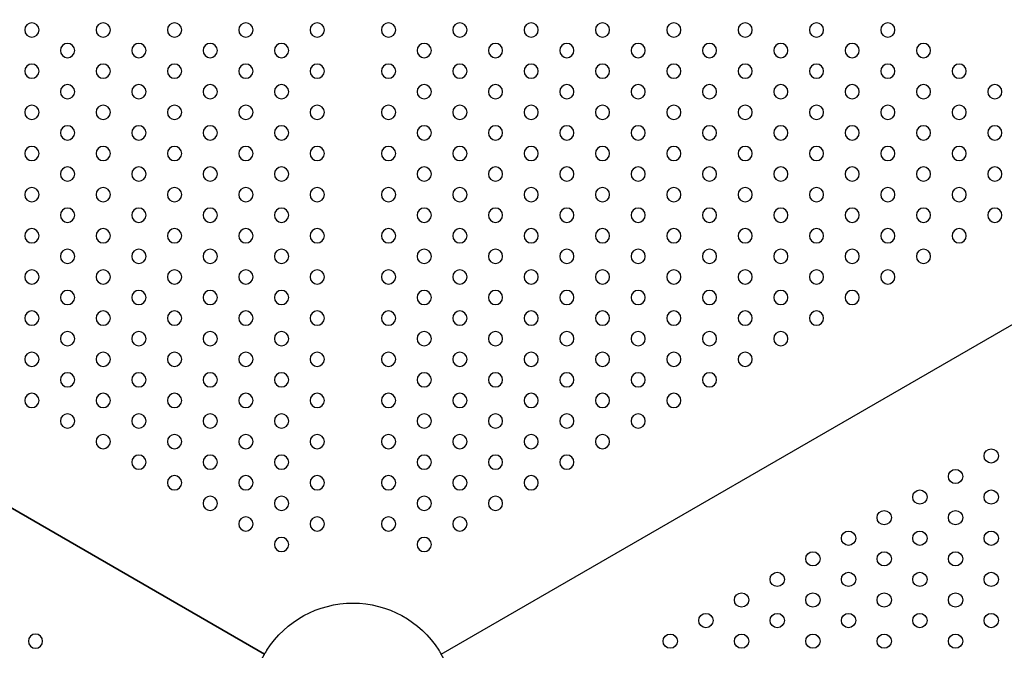
# Model space of a CAD drawing. Units: millimetres. Extents: x 56330.2 to 56341.5, y 33228.8 to 33242.3.
# Drawn here: x 56336.2 to 56336.8, y 33236.4 to 33236.8 of the extents above; entities that cross this region are included whole.
import ezdxf

# ---------------------------------------------------------------- set-up
doc = ezdxf.new("R2010")
doc.units = ezdxf.units.MM

msp = doc.modelspace()

# ---------------------------------------------------------------- linework, layer by layer
for p, q in [((56336.37242588765, 33236.42262923712), (56335.47755068945, 33236.9392856737)), ((56335.47755068945, 33236.9392856737), (56336.37242588765, 33236.42262923712)), ((56336.47141259129, 33236.42262923713), (56337.07818982664, 33236.7729522373)), ((56336.47141259129, 33236.42262923713), (56337.07818982664, 33236.7729522373))]:
    msp.add_line(p, q)
at = {"extrusion": (0, 0, -1)}
for centre in [(-56336.24191923947, 33236.7727551456), (-56336.28191923947, 33236.7727551456), (-56336.32191923947, 33236.7727551456), (-56336.36191923947, 33236.7727551456), (-56336.40191923947, 33236.7727551456), (-56336.44191923947, 33236.7727551456), (-56336.48191923947, 33236.7727551456), (-56336.52191923947, 33236.7727551456), (-56336.56191923947, 33236.7727551456), (-56336.60191923947, 33236.7727551456), (-56336.64191923948, 33236.7727551456), (-56336.68191923947, 33236.7727551456), (-56336.72191923947, 33236.7727551456), (-56336.26191923947, 33236.76120814022), (-56336.30191923947, 33236.76120814022), (-56336.34191923947, 33236.76120814022), (-56336.38191923947, 33236.76120814022), (-56336.46191923947, 33236.76120814022), (-56336.50191923947, 33236.76120814022), (-56336.54191923947, 33236.76120814022), (-56336.58191923947, 33236.76120814022), (-56336.62191923947, 33236.76120814022), (-56336.66191923947, 33236.76120814022), (-56336.70191923947, 33236.76120814022), (-56336.74191923947, 33236.76120814022), (-56336.24191923947, 33236.74966113483), (-56336.28191923947, 33236.74966113483), (-56336.32191923947, 33236.74966113483), (-56336.36191923947, 33236.74966113483), (-56336.40191923947, 33236.74966113483), (-56336.44191923947, 33236.74966113484), (-56336.48191923947, 33236.74966113483), (-56336.52191923947, 33236.74966113483), (-56336.56191923947, 33236.74966113483), (-56336.60191923947, 33236.74966113483), (-56336.64191923948, 33236.74966113483), (-56336.68191923948, 33236.74966113483), (-56336.72191923947, 33236.74966113484), (-56336.76191923947, 33236.74966113484), (-56336.26191923947, 33236.73811412945), (-56336.30191923947, 33236.73811412945), (-56336.34191923947, 33236.73811412945), (-56336.38191923947, 33236.73811412945), (-56336.46191923947, 33236.73811412945), (-56336.50191923947, 33236.73811412945), (-56336.54191923947, 33236.73811412945), (-56336.58191923947, 33236.73811412945), (-56336.62191923947, 33236.73811412945), (-56336.66191923947, 33236.73811412945), (-56336.70191923947, 33236.73811412945), (-56336.74191923947, 33236.73811412945), (-56336.78191923947, 33236.73811412945), (-56336.24191923947, 33236.72656712407), (-56336.28191923947, 33236.72656712407), (-56336.32191923947, 33236.72656712407), (-56336.36191923947, 33236.72656712407), (-56336.40191923947, 33236.72656712407), (-56336.44191923947, 33236.72656712407), (-56336.48191923947, 33236.72656712407), (-56336.52191923947, 33236.72656712407), (-56336.56191923947, 33236.72656712407), (-56336.60191923947, 33236.72656712407), (-56336.64191923948, 33236.72656712407), (-56336.68191923947, 33236.72656712407), (-56336.72191923947, 33236.72656712407), (-56336.76191923947, 33236.72656712407), (-56336.26191923947, 33236.71502011868), (-56336.30191923947, 33236.71502011868), (-56336.34191923947, 33236.71502011868), (-56336.38191923947, 33236.71502011868), (-56336.46191923947, 33236.71502011868), (-56336.50191923947, 33236.71502011868), (-56336.54191923947, 33236.71502011868), (-56336.58191923947, 33236.71502011868), (-56336.62191923947, 33236.71502011868), (-56336.66191923947, 33236.71502011869), (-56336.70191923947, 33236.71502011869), (-56336.74191923947, 33236.71502011868), (-56336.78191923947, 33236.71502011868), (-56336.24191923947, 33236.7034731133), (-56336.28191923947, 33236.7034731133), (-56336.32191923947, 33236.7034731133), (-56336.36191923947, 33236.7034731133), (-56336.40191923947, 33236.7034731133), (-56336.44191923947, 33236.7034731133), (-56336.48191923947, 33236.7034731133), (-56336.52191923947, 33236.7034731133), (-56336.56191923947, 33236.7034731133), (-56336.60191923947, 33236.7034731133), (-56336.64191923947, 33236.7034731133), (-56336.68191923947, 33236.7034731133), (-56336.72191923947, 33236.7034731133), (-56336.76191923947, 33236.7034731133), (-56336.26191923947, 33236.69192610792), (-56336.30191923947, 33236.69192610792), (-56336.34191923947, 33236.69192610792), (-56336.38191923947, 33236.69192610792), (-56336.46191923947, 33236.69192610792), (-56336.50191923947, 33236.69192610792), (-56336.54191923947, 33236.69192610792), (-56336.58191923947, 33236.69192610792), (-56336.62191923947, 33236.69192610792), (-56336.66191923947, 33236.69192610792), (-56336.70191923947, 33236.69192610792), (-56336.74191923947, 33236.69192610792), (-56336.78191923947, 33236.69192610792), (-56336.24191923947, 33236.68037910253), (-56336.28191923947, 33236.68037910253), (-56336.32191923947, 33236.68037910253), (-56336.36191923947, 33236.68037910253), (-56336.40191923947, 33236.68037910253), (-56336.44191923947, 33236.68037910253), (-56336.48191923947, 33236.68037910253), (-56336.52191923947, 33236.68037910253), (-56336.56191923947, 33236.68037910253), (-56336.60191923947, 33236.68037910254), (-56336.64191923947, 33236.68037910253), (-56336.68191923947, 33236.68037910253), (-56336.72191923947, 33236.68037910253), (-56336.76191923947, 33236.68037910253), (-56336.26191923947, 33236.66883209715), (-56336.30191923947, 33236.66883209715), (-56336.34191923947, 33236.66883209715), (-56336.38191923947, 33236.66883209715), (-56336.46191923947, 33236.66883209715), (-56336.50191923948, 33236.66883209714), (-56336.54191923947, 33236.66883209714), (-56336.58191923947, 33236.66883209715), (-56336.62191923947, 33236.66883209715), (-56336.66191923947, 33236.66883209715), (-56336.70191923947, 33236.66883209715), (-56336.74191923947, 33236.66883209715), (-56336.78191923947, 33236.66883209715), (-56336.24191923947, 33236.65728509177), (-56336.28191923947, 33236.65728509177), (-56336.32191923947, 33236.65728509177), (-56336.36191923947, 33236.65728509177), (-56336.40191923947, 33236.65728509177), (-56336.44191923947, 33236.65728509177), (-56336.48191923947, 33236.65728509177), (-56336.52191923947, 33236.65728509177), (-56336.56191923947, 33236.65728509177), (-56336.60191923947, 33236.65728509177), (-56336.64191923948, 33236.65728509177), (-56336.68191923947, 33236.65728509177), (-56336.72191923947, 33236.65728509177), (-56336.76191923947, 33236.65728509177), (-56336.26191923947, 33236.64573808638), (-56336.30191923947, 33236.64573808638), (-56336.34191923947, 33236.64573808638), (-56336.38191923947, 33236.64573808638), (-56336.46191923947, 33236.64573808638), (-56336.50191923948, 33236.64573808638), (-56336.54191923947, 33236.64573808638), (-56336.58191923947, 33236.64573808638), (-56336.62191923947, 33236.64573808638), (-56336.66191923947, 33236.64573808638), (-56336.70191923947, 33236.64573808638), (-56336.74191923947, 33236.64573808638), (-56336.24191923947, 33236.634191081), (-56336.28191923947, 33236.634191081), (-56336.32191923947, 33236.634191081), (-56336.36191923947, 33236.634191081), (-56336.40191923947, 33236.634191081), (-56336.44191923947, 33236.63419108099), (-56336.48191923947, 33236.63419108099), (-56336.52191923947, 33236.634191081), (-56336.56191923947, 33236.634191081), (-56336.60191923947, 33236.634191081), (-56336.64191923947, 33236.634191081), (-56336.68191923947, 33236.634191081), (-56336.72191923947, 33236.634191081), (-56336.26191923947, 33236.62264407561), (-56336.30191923947, 33236.62264407561), (-56336.34191923947, 33236.62264407561), (-56336.38191923947, 33236.62264407561), (-56336.46191923947, 33236.62264407561), (-56336.50191923947, 33236.62264407561), (-56336.54191923947, 33236.62264407561), (-56336.58191923947, 33236.62264407561), (-56336.62191923947, 33236.62264407561), (-56336.66191923947, 33236.62264407561), (-56336.70191923947, 33236.62264407561), (-56336.24191923947, 33236.61109707023), (-56336.28191923947, 33236.61109707023), (-56336.32191923947, 33236.61109707023), (-56336.36191923947, 33236.61109707023), (-56336.40191923947, 33236.61109707023), (-56336.44191923947, 33236.61109707023), (-56336.48191923947, 33236.61109707023), (-56336.52191923947, 33236.61109707023), (-56336.56191923947, 33236.61109707023), (-56336.60191923947, 33236.61109707023), (-56336.64191923948, 33236.61109707023), (-56336.68191923947, 33236.61109707023), (-56336.26191923947, 33236.59955006485), (-56336.30191923947, 33236.59955006485), (-56336.34191923947, 33236.59955006485), (-56336.38191923947, 33236.59955006485), (-56336.46191923947, 33236.59955006485), (-56336.50191923947, 33236.59955006485), (-56336.54191923947, 33236.59955006485), (-56336.58191923947, 33236.59955006485), (-56336.62191923947, 33236.59955006485), (-56336.66191923947, 33236.59955006484), (-56336.24191923947, 33236.58800305946), (-56336.28191923947, 33236.58800305946), (-56336.32191923947, 33236.58800305946), (-56336.36191923947, 33236.58800305946), (-56336.40191923947, 33236.58800305946), (-56336.44191923947, 33236.58800305946), (-56336.48191923947, 33236.58800305946), (-56336.52191923947, 33236.58800305946), (-56336.56191923947, 33236.58800305946), (-56336.60191923947, 33236.58800305946), (-56336.64191923948, 33236.58800305946), (-56336.26191923947, 33236.57645605408), (-56336.30191923947, 33236.57645605408), (-56336.34191923947, 33236.57645605408), (-56336.38191923947, 33236.57645605408), (-56336.46191923947, 33236.57645605408), (-56336.50191923947, 33236.57645605408), (-56336.54191923947, 33236.57645605408), (-56336.58191923947, 33236.57645605408), (-56336.62191923947, 33236.57645605408), (-56336.24191923947, 33236.56490904869), (-56336.28191923947, 33236.56490904869), (-56336.32191923947, 33236.56490904869), (-56336.36191923947, 33236.56490904869), (-56336.40191923947, 33236.56490904869), (-56336.44191923947, 33236.5649090487), (-56336.48191923947, 33236.5649090487), (-56336.52191923947, 33236.56490904869), (-56336.56191923947, 33236.56490904869), (-56336.60191923947, 33236.56490904869), (-56336.26191923947, 33236.55336204331), (-56336.30191923947, 33236.55336204331), (-56336.34191923947, 33236.55336204331), (-56336.38191923947, 33236.55336204331), (-56336.46191923947, 33236.55336204331), (-56336.50191923947, 33236.55336204331), (-56336.54191923947, 33236.55336204331), (-56336.58191923947, 33236.55336204331), (-56336.28191923947, 33236.54181503793), (-56336.32191923947, 33236.54181503793), (-56336.36191923947, 33236.54181503793), (-56336.40191923947, 33236.54181503793), (-56336.44191923947, 33236.54181503793), (-56336.48191923947, 33236.54181503793), (-56336.52191923947, 33236.54181503793), (-56336.56191923947, 33236.54181503793), (-56336.30191923947, 33236.53026803254), (-56336.34191923947, 33236.53026803254), (-56336.38191923947, 33236.53026803254), (-56336.46191923947, 33236.53026803254), (-56336.50191923947, 33236.53026803254), (-56336.54191923947, 33236.53026803254), (-56336.32191923947, 33236.51872102716), (-56336.36191923947, 33236.51872102716), (-56336.40191923947, 33236.51872102716), (-56336.44191923947, 33236.51872102716), (-56336.48191923947, 33236.51872102716), (-56336.52191923947, 33236.51872102716), (-56336.34191923947, 33236.50717402178), (-56336.38191923947, 33236.50717402178), (-56336.46191923947, 33236.50717402178), (-56336.50191923947, 33236.50717402178), (-56336.36191923947, 33236.49562701639), (-56336.40191923947, 33236.49562701639), (-56336.44191923947, 33236.49562701639), (-56336.48191923947, 33236.49562701639), (-56336.38191923947, 33236.48408001101), (-56336.46191923947, 33236.48408001101), (-56336.24395463229, 33236.42987038787)]:
    msp.add_circle(centre, 0.004000000000000002, dxfattribs=at)
for centre in [(56336.77988384665, 33236.53379343633), (56336.75988384665, 33236.52224643094), (56336.73988384665, 33236.51069942556), (56336.77988384665, 33236.51069942556), (56336.71988384665, 33236.49915242018), (56336.75988384664, 33236.49915242018), (56336.69988384665, 33236.48760541479), (56336.73988384665, 33236.4876054148), (56336.77988384665, 33236.4876054148), (56336.67988384665, 33236.47605840941), (56336.71988384665, 33236.47605840941), (56336.75988384664, 33236.47605840941), (56336.65988384665, 33236.46451140402), (56336.69988384665, 33236.46451140402), (56336.73988384665, 33236.46451140402), (56336.77988384665, 33236.46451140402), (56336.63988384665, 33236.45296439864), (56336.67988384665, 33236.45296439865), (56336.71988384665, 33236.45296439864), (56336.75988384664, 33236.45296439864), (56336.61988384665, 33236.44141739325), (56336.65988384665, 33236.44141739326), (56336.69988384665, 33236.44141739326), (56336.73988384665, 33236.44141739326), (56336.77988384665, 33236.44141739326), (56336.59988384665, 33236.42987038787), (56336.63988384665, 33236.42987038787), (56336.67988384665, 33236.42987038787), (56336.71988384665, 33236.42987038787), (56336.75988384664, 33236.42987038787)]:
    msp.add_circle(centre, 0.004000000000000004)
msp.add_arc((-56336.42191923947, 33236.39405423713), 0.05714999999999221, 32.50717710585443, 147.4928228941456, dxfattribs=at)
for points, knots in [([(56336.37122326517, 33236.42043682019), (56336.37129574953, 33236.42057610396), (56336.37137130043, 33236.42071984128), (56336.37152282534, 33236.42100511891), (56336.37159879899, 33236.42114666232), (56336.37174559207, 33236.42141755819), (56336.37181652468, 33236.42154712942), (56336.37194851066, 33236.42178630194), (56336.37200955451, 33236.42189589971), (56336.37211809179, 33236.42208958104), (56336.37216929911, 33236.42218028128), (56336.37225990431, 33236.42233994653), (56336.37229930156, 33236.42240892511), (56336.37236271798, 33236.42251961516), (56336.37238678358, 33236.42256141717), (56336.3724183723, 33236.42261623372), (56336.37242588765, 33236.42262923712), (56336.37242588765, 33236.42262923712)], [3.770737875382713, 3.770737875382713, 3.770737875382713, 3.770737875382713, 4.241785165826702, 4.241785165826702, 4.712832456270691, 4.712832456270691, 5.18387974671468, 5.18387974671468, 5.65492703715867, 5.65492703715867, 6.125791429897586, 6.125791429897586, 6.596655822636501, 6.596655822636501, 7.067520215375417, 7.067520215375417, 7.538384608114334, 7.538384608114334, 7.538384608114334, 7.538384608114334]), ([(56336.37242588765, 33236.42262923712), (56336.37242588765, 33236.42262923712), (56336.37243339125, 33236.42264224731), (56336.37246506942, 33236.42269701222), (56336.37248923822, 33236.42273875464), (56336.37255339041, 33236.4228490199), (56336.37259342898, 33236.42291762821), (56336.37268640055, 33236.42307592724), (56336.3727393456, 33236.42316562419), (56336.37285280992, 33236.42335646091), (56336.37291720245, 33236.42346412531), (56336.37305833893, 33236.42369801478), (56336.3731350846, 33236.42382422985), (56336.37329629076, 33236.42408680431), (56336.37338088413, 33236.42422337113), (56336.37355217935, 33236.42449723437), (56336.37363888407, 33236.42463453203), (56336.37372326517, 33236.42476694721)], [15.07676921622505, 15.07676921622505, 15.07676921622505, 15.07676921622505, 15.54763360896417, 15.54763360896417, 16.01849800170329, 16.01849800170329, 16.48936239444242, 16.48936239444242, 16.96022678718154, 16.96022678718154, 17.43127407762493, 17.43127407762493, 17.90232136806833, 17.90232136806833, 18.37336865851173, 18.37336865851173, 18.84441594895513, 18.84441594895513, 18.84441594895513, 18.84441594895513]), ([(56336.47011521378, 33236.42476694721), (56336.47019959487, 33236.42463453203), (56336.47028629959, 33236.42449723437), (56336.47045759481, 33236.42422337113), (56336.47054218818, 33236.42408680431), (56336.47070339434, 33236.42382422985), (56336.47078014001, 33236.42369801478), (56336.47092127649, 33236.42346412531), (56336.47098566903, 33236.4233564609), (56336.47109913335, 33236.42316562419), (56336.4711520784, 33236.42307592724), (56336.47124504996, 33236.42291762821), (56336.47128508853, 33236.4228490199), (56336.47134924072, 33236.42273875464), (56336.47137340953, 33236.42269701222), (56336.47140508769, 33236.42264224731), (56336.47141259129, 33236.42262923713), (56336.47141259129, 33236.42262923713)], [3.770737875381544, 3.770737875381544, 3.770737875381544, 3.770737875381544, 4.241785165824939, 4.241785165824939, 4.712832456268334, 4.712832456268334, 5.183879746711729, 5.183879746711729, 5.654927037155124, 5.654927037155124, 6.125791429894267, 6.125791429894267, 6.596655822633411, 6.596655822633411, 7.067520215372555, 7.067520215372555, 7.538384608111699, 7.538384608111699, 7.538384608111699, 7.538384608111699]), ([(56336.47011521378, 33236.42476694721), (56336.47019959487, 33236.42463453203), (56336.47028629959, 33236.42449723437), (56336.47045759481, 33236.42422337113), (56336.47054218818, 33236.42408680431), (56336.47070339434, 33236.42382422985), (56336.47078014001, 33236.42369801478), (56336.47092127649, 33236.42346412531), (56336.47098566903, 33236.42335646091), (56336.47109913335, 33236.42316562419), (56336.4711520784, 33236.42307592724), (56336.47124504996, 33236.42291762821), (56336.47128508853, 33236.4228490199), (56336.47134924072, 33236.42273875464), (56336.47137340953, 33236.42269701222), (56336.47140508769, 33236.42264224731), (56336.4714125913, 33236.42262923712), (56336.4714125913, 33236.42262923712)], [3.770737875381544, 3.770737875381544, 3.770737875381544, 3.770737875381544, 4.241785165824939, 4.241785165824939, 4.712832456268334, 4.712832456268334, 5.183879746711729, 5.183879746711729, 5.654927037155124, 5.654927037155124, 6.125791429894267, 6.125791429894267, 6.596655822633411, 6.596655822633411, 7.067520215372555, 7.067520215372555, 7.538384608111699, 7.538384608111699, 7.538384608111699, 7.538384608111699]), ([(56336.47261521378, 33236.42043682019), (56336.47254272941, 33236.42057610396), (56336.47246717851, 33236.42071984128), (56336.4723156536, 33236.42100511891), (56336.47223967996, 33236.42114666232), (56336.47209288688, 33236.42141755819), (56336.47202195426, 33236.42154712942), (56336.47188996828, 33236.42178630193), (56336.47182892443, 33236.42189589971), (56336.47172038715, 33236.42208958104), (56336.47166917983, 33236.42218028128), (56336.47157857464, 33236.42233994653), (56336.47153917738, 33236.42240892511), (56336.47147576096, 33236.42251961515), (56336.47145169536, 33236.42256141717), (56336.47142010665, 33236.42261623372), (56336.47141259129, 33236.42262923713), (56336.47141259129, 33236.42262923713)], [3.770737875382713, 3.770737875382713, 3.770737875382713, 3.770737875382713, 4.241785165826702, 4.241785165826702, 4.712832456270691, 4.712832456270691, 5.18387974671468, 5.18387974671468, 5.65492703715867, 5.65492703715867, 6.125791429897586, 6.125791429897586, 6.596655822636501, 6.596655822636501, 7.067520215375417, 7.067520215375417, 7.538384608114334, 7.538384608114334, 7.538384608114334, 7.538384608114334]), ([(56336.47261521377, 33236.42043682019), (56336.47254272941, 33236.42057610396), (56336.47246717851, 33236.42071984128), (56336.4723156536, 33236.42100511891), (56336.47223967996, 33236.42114666232), (56336.47209288688, 33236.42141755819), (56336.47202195426, 33236.42154712942), (56336.47188996828, 33236.42178630194), (56336.47182892443, 33236.42189589971), (56336.47172038715, 33236.42208958104), (56336.47166917983, 33236.42218028128), (56336.47157857463, 33236.42233994653), (56336.47153917738, 33236.42240892511), (56336.47147576096, 33236.42251961516), (56336.47145169536, 33236.42256141717), (56336.47142010665, 33236.42261623372), (56336.47141259129, 33236.42262923712), (56336.47141259129, 33236.42262923712)], [3.770737875382713, 3.770737875382713, 3.770737875382713, 3.770737875382713, 4.241785165826702, 4.241785165826702, 4.712832456270691, 4.712832456270691, 5.18387974671468, 5.18387974671468, 5.65492703715867, 5.65492703715867, 6.125791429897586, 6.125791429897586, 6.596655822636501, 6.596655822636501, 7.067520215375417, 7.067520215375417, 7.538384608114334, 7.538384608114334, 7.538384608114334, 7.538384608114334])]:
    msp.add_open_spline(points, degree=3, knots=knots)

doc.saveas('drawing.dxf')
